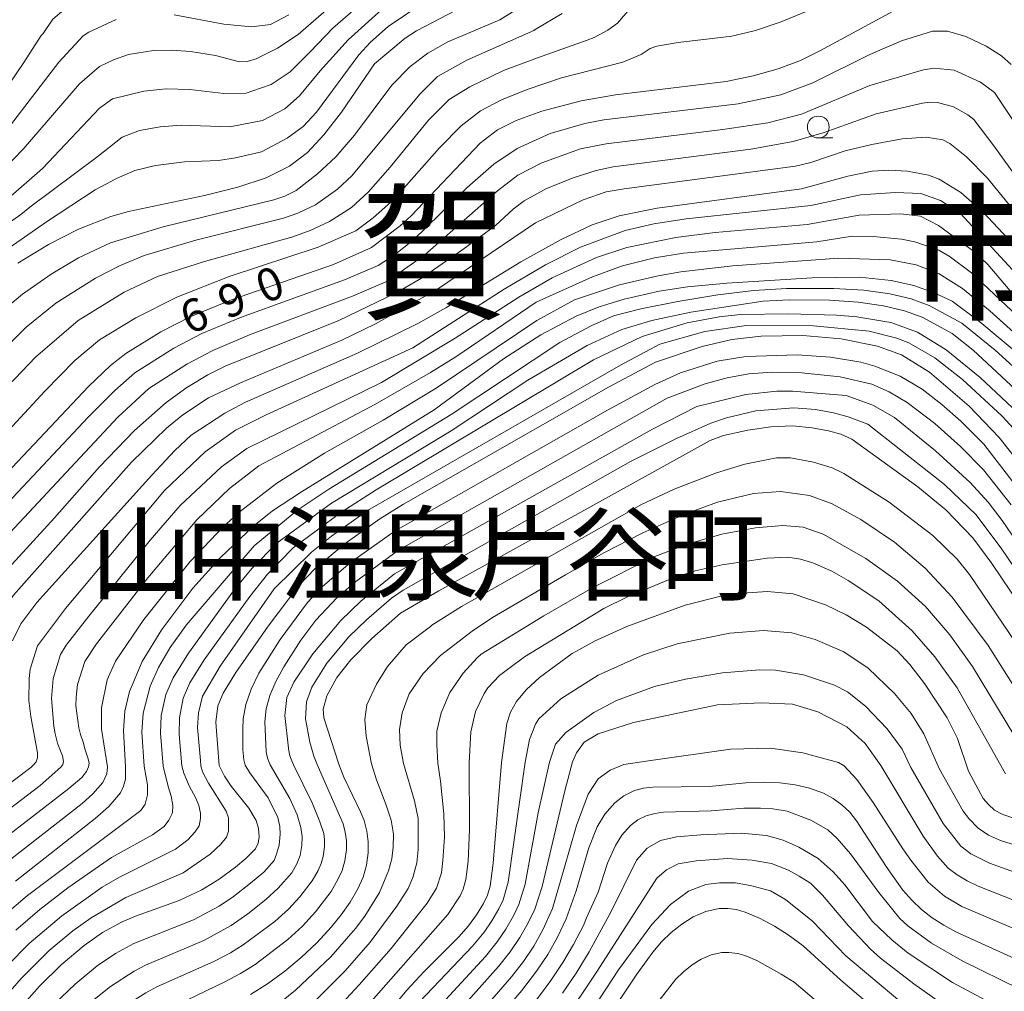
# Model space of a CAD drawing. Units: millimetres. Extents: x -70000 to -68000, y 18000 to 19500.
# Drawn here: x -69015 to -68902, y 19276 to 19387 of the extents above; entities that cross this region are included whole.
import ezdxf

# ---------------------------------------------------------------- set-up
doc = ezdxf.new("R2010")
doc.units = ezdxf.units.MM
for name, color, linetype, lineweight in [('633100_広葉樹林', 7, 'Continuous', 9), ('710100_等高線（計曲線）', 7, 'Continuous', 20), ('710107_等高線（計曲線）（注記）', 7, 'Continuous', 20), ('710200_等高線（主曲線）', 7, 'Continuous', 9)]:
    doc.layers.add(name, color=color, linetype=linetype, lineweight=lineweight)
doc.layers.add('811000_市・東京都の区', color=7, linetype='Continuous')
doc.layers.add('811400_大字・町・丁目', color=7, linetype='Continuous')
doc.styles.add('Style-Kanji', font='txt')
doc.styles.add('Style-WORKING', font='txt')

msp = doc.modelspace()

# ---------------------------------------------------------------- linework, layer by layer
at = {"layer": '633100_広葉樹林'}
msp.add_line((-68923.636, 19373.861), (-68921.969, 19373.861), dxfattribs=at)
msp.add_circle((-68923.636, 19375.111), 1.25, dxfattribs=at)
at = {"layer": '710100_等高線（計曲線）', "flags": 128}
for points in [[(-68962.558, 19389.931), (-68969.755, 19386.164), (-68971.056, 19385.299), (-68974.6, 19382.35)], [(-68915.032, 19388.408), (-68923.388, 19383.898), (-68925.688, 19382.752), (-68928.258, 19381.778), (-68931.098, 19380.976), (-68934.209, 19380.345), (-68946.908, 19378.806), (-68950.879, 19378.119), (-68955.392, 19376.915), (-68958.32, 19375.877), (-68960.48, 19374.8), (-68962.477, 19373.253), (-68970.384, 19364.905), (-68971.641, 19363.768), (-68974.948, 19361.263), (-68979.317, 19359.338), (-68990.996, 19355.263), (-68995.69, 19353.352), (-68999.111, 19351.579), (-69003.141, 19349.111), (-69004.913, 19347.734), (-69007.428, 19345.315), (-69023.114, 19328.701)], [(-69004.269, 19387.439), (-69007.384, 19385.999), (-69008.03, 19385.565), (-69010.833, 19382.546), (-69016.882, 19374.684)], [(-68984.429, 19387.979), (-68986.535, 19386.89), (-68988.709, 19386.62), (-68991.893, 19386.932), (-68997.591, 19387.974)], [(-68974.6, 19382.35), (-68978.382, 19376.811), (-68980.402, 19374.203), (-68982.27, 19372.195), (-68984.357, 19370.615), (-68987.035, 19369.291), (-68990.297, 19368.204), (-68994.105, 19367.242), (-69002.845, 19365.423), (-69004.867, 19364.823), (-69008.565, 19363.385), (-69012.039, 19361.609), (-69015.527, 19359.473)], [(-68901.869, 19362.301), (-68904.7, 19365.331), (-68907.259, 19367.607), (-68909.751, 19369.121), (-68910.984, 19369.593), (-68913.395, 19370.03), (-68915.556, 19370.155), (-68917.435, 19370.031), (-68920.266, 19369.453), (-68925.55, 19368.012), (-68942.125, 19365.783), (-68946.492, 19364.908), (-68949.589, 19363.868), (-68953.144, 19362.194), (-68957.78, 19359.642), (-68966.403, 19354.352), (-68969.63, 19352.542), (-68976.533, 19349.136), (-68989.414, 19343.54), (-68991.784, 19342.247), (-68995.65, 19339.722), (-68997.532, 19337.958), (-69000.159, 19335.154), (-69013.346, 19320.515), (-69015.219, 19318.07), (-69016.163, 19316.12)], [(-68897.618, 19346.498), (-68905.079, 19352.732), (-68908.274, 19355.109), (-68910.34, 19356.085), (-68912.653, 19356.914), (-68915.255, 19357.488), (-68918.905, 19357.883), (-68924.335, 19357.809), (-68934.147, 19357.194), (-68938.673, 19356.764), (-68941.92, 19356.267), (-68945.946, 19355.345), (-68948.806, 19354.455), (-68951.422, 19353.398), (-68955.496, 19351.262), (-68959.779, 19348.501), (-68967.759, 19342.631), (-68982.968, 19333.243), (-68986.297, 19331.026), (-68988.453, 19329.323), (-68992.27, 19325.698), (-68995.454, 19322.174), (-68999.03, 19317.405), (-69001.281, 19313.743), (-69002.727, 19310.301), (-69003.244, 19308.063), (-69003.425, 19305.775), (-69003.195, 19301.692)], [(-68992.43, 19301.806), (-68992.816, 19306.766), (-68992.576, 19308.655), (-68991.967, 19310.095), (-68990.503, 19312.487), (-68986.819, 19317.801), (-68983.232, 19322.492), (-68981.419, 19324.406), (-68977.943, 19327.293), (-68973.977, 19330.131), (-68971.281, 19331.803), (-68947.723, 19345.234), (-68942.332, 19348.1), (-68936.959, 19349.919), (-68933.553, 19350.701), (-68930.21, 19351.09), (-68925.429, 19351.166), (-68921.013, 19350.81), (-68916.831, 19349.94), (-68914.076, 19348.952), (-68910.888, 19346.964), (-68906.306, 19343.054), (-68902.873, 19339.447), (-68899.061, 19334.617)], [(-68897.124, 19315.227), (-68903.717, 19324.981), (-68905.895, 19327.944), (-68908.999, 19331.17), (-68912.192, 19333.788), (-68919.792, 19339.263), (-68921.055, 19339.83), (-68922.455, 19340.214), (-68924.343, 19340.588), (-68926.6, 19340.796), (-68929.102, 19340.683), (-68931.73, 19340.29), (-68934.517, 19339.678), (-68936.042, 19339.111), (-68967.21, 19321.858), (-68971.617, 19319.28), (-68974.903, 19316.369), (-68977.293, 19313.947), (-68978.925, 19311.907), (-68980.072, 19309.812), (-68980.502, 19308.256), (-68980.416, 19307.288), (-68978.699, 19301.95)], [(-68959.996, 19302.146), (-68959.385, 19306.636), (-68958.98, 19307.917), (-68958.301, 19309.144), (-68957.187, 19310.485), (-68955.664, 19311.919), (-68951.891, 19314.672), (-68949.267, 19316.103), (-68945.617, 19317.747), (-68938.924, 19320.232), (-68934.831, 19321.263), (-68932.93, 19321.573), (-68929.478, 19321.8), (-68926.532, 19321.52), (-68922.822, 19320.271), (-68920.43, 19319.088), (-68918.116, 19317.681), (-68914.589, 19314.982), (-68913.116, 19313.401), (-68911.427, 19311.224), (-68908.84, 19307.269), (-68907.664, 19304.889), (-68906.393, 19301.149)], [(-68959.996, 19302.146), (-68960.979, 19290.606), (-68961.316, 19287.956), (-68961.624, 19286.934), (-68962.087, 19285.97), (-68962.89, 19284.644), (-68963.814, 19283.399), (-68964.918, 19282.132), (-68968.889, 19278.145), (-68970.892, 19276.009), (-68977.891, 19267.563)], [(-69015.816, 19273.369), (-69013.006, 19276.509), (-69010.553, 19278.919), (-69007.93, 19281.141), (-69005.815, 19282.629), (-69003.547, 19283.871), (-69002.041, 19284.51), (-68997.007, 19286.295), (-68994.4, 19287.535), (-68992.436, 19288.755), (-68990.571, 19290.121), (-68989.36, 19291.112), (-68988.275, 19292.237), (-68987.944, 19292.891), (-68987.836, 19293.617), (-68987.91, 19294.571), (-68988.192, 19295.485), (-68989.032, 19296.922), (-68991.044, 19299.428), (-68991.833, 19300.576), (-68992.43, 19301.806)], [(-69003.195, 19301.692), (-69003.182, 19300.237), (-69003.394, 19299.43), (-69003.771, 19298.686), (-69005.103, 19297.099), (-69006.652, 19295.721), (-69015.806, 19288.538)], [(-68978.699, 19301.95), (-68978.115, 19300.448), (-68976.201, 19296.482), (-68975.794, 19295.487), (-68975.475, 19294.278), (-68975.314, 19293.038), (-68975.316, 19291.788), (-68975.518, 19290.363), (-68975.913, 19288.98), (-68976.496, 19287.664), (-68977.403, 19286.115), (-68978.43, 19284.643), (-68979.569, 19283.256), (-68981.232, 19281.446), (-68983.011, 19279.751), (-68984.899, 19278.18), (-68986.89, 19276.737), (-68988.845, 19275.518)], [(-68906.393, 19301.149), (-68904.697, 19298.028), (-68904.112, 19297.312), (-68903.424, 19296.695), (-68902.46, 19296.182), (-68901.426, 19295.833)], [(-68898.601, 19278.5), (-68907.846, 19282.716), (-68909.237, 19283.465), (-68910.569, 19284.314), (-68911.794, 19285.261), (-68912.917, 19286.327), (-68913.927, 19287.5), (-68915.859, 19290.202), (-68919.235, 19295.465), (-68920.026, 19296.431), (-68920.934, 19297.289), (-68921.943, 19298.026), (-68923.036, 19298.631), (-68924.634, 19299.221), (-68926.297, 19299.59), (-68928.067, 19299.819), (-68929.849, 19299.906), (-68931.975, 19299.809), (-68936.186, 19299.384), (-68942.621, 19299.316), (-68943.693, 19299.19), (-68944.739, 19298.924), (-68945.95, 19298.343), (-68947.014, 19297.522), (-68948.146, 19296.225), (-68949.034, 19294.75), (-68949.982, 19292.351), (-68951.426, 19287.428), (-68952.582, 19284.202), (-68952.927, 19283.47)], [(-68901.272, 19261.656), (-68911.644, 19269.426), (-68915.898, 19272.748), (-68921.064, 19277.166), (-68925.374, 19281.11), (-68927.1, 19282.38), (-68928.677, 19283.377), (-68930.331, 19284.242), (-68932.05, 19284.968), (-68933.018, 19285.257), (-68934.02, 19285.402), (-68935.031, 19285.401), (-68936.565, 19285.049), (-68938.006, 19284.417), (-68939.312, 19283.586), (-68940.525, 19282.627), (-68941.632, 19281.547), (-68942.622, 19280.359), (-68944.486, 19277.844), (-68949.433, 19270.38), (-68953.146, 19265.258)], [(-68952.927, 19283.47), (-68953.564, 19282.115), (-68954.703, 19280.108), (-68955.99, 19278.194), (-68957.673, 19275.993), (-68959.468, 19273.883)]]:
    msp.add_lwpolyline(points, dxfattribs=at)
at = {"layer": '710200_等高線（主曲線）', "flags": 128}
for points in [[(-69019.078, 19376.367), (-69014.85, 19382.533), (-69012.864, 19385.609), (-69012.637, 19385.858), (-69011.529, 19387.509), (-69009.546, 19389.176), (-69007.519, 19390.167), (-69005.717, 19390.707), (-69003.014, 19390.829), (-69000.123, 19390.895), (-68997.188, 19390.753), (-68991.641, 19389.864), (-68989.471, 19389.674), (-68988.608, 19389.733), (-68986.983, 19390.279), (-68985.063, 19391.588), (-68979.61, 19396.102), (-68976.093, 19398.698), (-68969.168, 19402.632), (-68967.587, 19403.666), (-68966.455, 19404.684), (-68965.084, 19406.63), (-68964.28, 19408.409), (-68961.896, 19416.048)], [(-69018.896, 19368.467), (-69014.917, 19372.58), (-69008.467, 19380.058), (-69006.157, 19382.071), (-69004.579, 19382.835), (-69002.824, 19383.433), (-68999.962, 19383.897), (-68997.896, 19383.936), (-68995.702, 19383.766), (-68992.853, 19383.31), (-68990.078, 19382.613), (-68989.227, 19382.618), (-68988.186, 19382.922), (-68985.712, 19384.146), (-68983.345, 19385.75), (-68976.571, 19391.652)], [(-69016.639, 19366.9), (-69012.724, 19370.344), (-69009.433, 19373.817), (-69006.175, 19377.262), (-69004.674, 19378.343), (-69001.067, 19379.24), (-68998.496, 19379.512), (-68995.791, 19379.431), (-68991.876, 19378.959), (-68989.339, 19379.006), (-68988.696, 19379.239), (-68986.44, 19379.982), (-68984.277, 19381.442), (-68981.993, 19383.754), (-68979.361, 19386.444), (-68975.017, 19390.306)], [(-68960.202, 19387.4), (-68957.389, 19389.159)], [(-69023.618, 19332.742), (-69012.462, 19344.796), (-69009.003, 19348.302), (-69006.174, 19350.694), (-69001.993, 19353.212), (-68997.277, 19355.573), (-68991.281, 19357.93), (-68981.043, 19361.324), (-68976.722, 19363.182), (-68974.73, 19364.667), (-68972.384, 19366.775), (-68967.13, 19372.707), (-68964.635, 19375.25), (-68962.405, 19376.964), (-68960.02, 19378.224), (-68957.059, 19379.408), (-68953.107, 19380.74), (-68946.097, 19382.55), (-68943.965, 19383.431), (-68942.947, 19384.134), (-68942.189, 19384.389), (-68939.716, 19384.828), (-68933.568, 19385.554), (-68930.84, 19386.206), (-68928.022, 19387.133), (-68925.114, 19388.336)], [(-69020.23, 19346.554), (-69014.595, 19352.136), (-69011.181, 19354.902), (-69006.619, 19357.745), (-69003.871, 19359.164), (-69001.05, 19360.342), (-68995.113, 19362.103), (-68985.042, 19364.654), (-68983.378, 19365.217), (-68981.374, 19366.196), (-68978.829, 19367.962), (-68977.202, 19369.513), (-68969.407, 19378.875), (-68967.378, 19380.921), (-68963.977, 19382.771), (-68956.31, 19386.189), (-68956.135, 19386.296), (-68953.053, 19388.155)], [(-69019.034, 19342.946), (-69013.5, 19348.692), (-69008.611, 19352.907), (-69003.321, 19356.169), (-68999.512, 19357.958), (-68994.13, 19359.685), (-68983.956, 19362.52), (-68981.966, 19363.216), (-68979.743, 19364.252), (-68977.244, 19365.872), (-68975.314, 19367.642), (-68972.777, 19370.496), (-68968.379, 19375.88), (-68966.031, 19378.274), (-68963.638, 19379.736), (-68959.766, 19381.603), (-68955.884, 19383.064), (-68950.173, 19385.074), (-68949.387, 19385.388), (-68947.793, 19386.221), (-68946.706, 19387.031), (-68945.29, 19388.672)], [(-68987.45, 19375.846), (-68984.901, 19377.201), (-68983.211, 19378.68), (-68980.815, 19381.567), (-68977.625, 19385.117), (-68973.741, 19388.607)], [(-68981.238, 19376.82), (-68976.397, 19383.4), (-68975.053, 19384.864), (-68973.013, 19386.635), (-68969.501, 19389.006)], [(-69018.418, 19353.136), (-69015.023, 19355.932), (-69011.732, 19358.21), (-69008.57, 19360.073), (-69004.905, 19361.8), (-68998.874, 19363.661), (-68986.143, 19366.755), (-68984.892, 19367.164), (-68983.589, 19367.82), (-68981.12, 19369.723), (-68979.036, 19371.706), (-68976.888, 19374.173), (-68972.585, 19379.935), (-68970.517, 19382.072), (-68968.475, 19383.588), (-68966.187, 19384.89), (-68960.202, 19387.4)], [(-69022.605, 19325.72), (-69007.433, 19341.829), (-69004.41, 19344.877), (-69002.123, 19346.879), (-68997.62, 19349.726), (-68994.429, 19351.396), (-68989.97, 19353.253), (-68978.056, 19357.558), (-68974.181, 19359.197), (-68972.354, 19360.386), (-68970.103, 19362.173), (-68963.948, 19368.175), (-68960.897, 19370.848), (-68958.228, 19372.641), (-68954.437, 19374.36), (-68950.43, 19375.511), (-68948.261, 19375.922), (-68932.829, 19377.784), (-68927.931, 19378.814), (-68924.264, 19380.195), (-68917.73, 19383.438), (-68914.104, 19385.006), (-68910.515, 19386.106), (-68908.797, 19386.111), (-68906.708, 19385.511), (-68904.378, 19384.393), (-68902.597, 19383.294), (-68901.495, 19382.302)], [(-69019.172, 19325.631), (-69004.057, 19341.787), (-69000.508, 19345.088), (-68996.142, 19347.867), (-68993.171, 19349.436), (-68988.94, 19351.24), (-68977.126, 19355.672), (-68973.117, 19357.413), (-68968.805, 19360.43), (-68960.459, 19367.772), (-68958.118, 19369.568), (-68955.391, 19370.99), (-68950.954, 19372.612), (-68947.977, 19373.196), (-68934.593, 19374.821), (-68929.438, 19375.601), (-68925.548, 19376.574), (-68917.703, 19379.871), (-68911.574, 19381.69), (-68910.369, 19381.87), (-68908.037, 19381.64), (-68905.013, 19380.275), (-68903.411, 19379.079), (-68899.667, 19373.465)], [(-69011.324, 19330.252), (-69006.167, 19336.099), (-69002.147, 19340.287), (-68998.531, 19343.494), (-68996.151, 19345.207), (-68993.716, 19346.67), (-68991.735, 19347.651), (-68978.706, 19352.881), (-68972.102, 19356.083), (-68969.202, 19357.775), (-68964.455, 19361.036), (-68960.716, 19363.798), (-68958.687, 19365.674), (-68957.415, 19366.632), (-68954.842, 19368.043), (-68951.681, 19369.312), (-68949.124, 19370.128), (-68947.197, 19370.556), (-68931.392, 19372.579), (-68926.534, 19373.46), (-68922.947, 19374.495), (-68916.981, 19376.612), (-68911.681, 19377.867), (-68910.822, 19377.97), (-68909.943, 19377.931), (-68908.124, 19377.427), (-68906.462, 19376.514), (-68905.778, 19375.964), (-68903.469, 19372.961), (-68901.127, 19369.654)], [(-69019.479, 19359.23), (-69012.249, 19364.215), (-69006.649, 19367.915), (-69004.22, 19369.216), (-69002.119, 19370.1), (-68999.739, 19370.7), (-68996.396, 19371.101), (-68992.512, 19371.267), (-68990.558, 19371.561), (-68987.577, 19372.271), (-68984.619, 19373.821), (-68982.788, 19375.159), (-68981.238, 19376.82)], [(-69022.199, 19360.143), (-69015.203, 19365.073), (-69014.169, 19365.926), (-69006.456, 19371.644), (-69003.569, 19373.927), (-69001.568, 19374.715), (-68999.187, 19375.146), (-68996.778, 19375.308), (-68991.204, 19375.149), (-68987.45, 19375.846)], [(-69002.482, 19336.616), (-68998.494, 19340.528), (-68996.595, 19342.054), (-68993.658, 19344.028), (-68989.984, 19345.733), (-68978.337, 19350.648), (-68974.463, 19352.508), (-68967.485, 19356.426), (-68956.11, 19364.104), (-68950.629, 19366.742), (-68948.009, 19367.653), (-68945.927, 19368.024), (-68926.273, 19370.611), (-68924.506, 19371.047), (-68920.561, 19372.359), (-68917.48, 19373.104), (-68914.027, 19373.742), (-68911.255, 19373.934), (-68909.339, 19373.625), (-68908.54, 19373.225), (-68906.608, 19371.704), (-68904.23, 19369.222), (-68901.677, 19366.143)], [(-68970.184, 19349.766), (-68959.712, 19356.49), (-68954.958, 19359.294), (-68950.959, 19361.31), (-68945.829, 19363.215), (-68942.531, 19363.994), (-68938.791, 19364.561), (-68924.487, 19366.109), (-68918.803, 19367.338), (-68914.791, 19367.6), (-68911.849, 19367.478), (-68909.599, 19366.678), (-68907.363, 19365.205), (-68897.182, 19354.215)], [(-68965.316, 19350.86), (-68958.02, 19355.57), (-68954.198, 19357.78), (-68949.095, 19360.149), (-68945.632, 19361.276), (-68939.99, 19362.418), (-68935.485, 19362.992), (-68924.92, 19363.927), (-68918.929, 19365.004), (-68914.146, 19365.126), (-68911.918, 19364.88), (-68909.835, 19363.822), (-68905.657, 19360.735), (-68904.183, 19359.321), (-68901.604, 19356.286)], [(-68956.026, 19355.011), (-68949.569, 19357.929), (-68946.114, 19359.189), (-68942.433, 19360.104), (-68939.102, 19360.615), (-68923.807, 19361.938), (-68919.732, 19362.561), (-68917.33, 19362.529), (-68914.103, 19362.251), (-68912.564, 19361.944), (-68909.815, 19360.957), (-68908.604, 19360.277), (-68906.054, 19358.375), (-68896.146, 19349.042)], [(-69005.237, 19301.671), (-69005.942, 19305.979), (-69005.944, 19308.414), (-69005.29, 19311.649), (-69004.336, 19313.791), (-69001.08, 19318.561), (-68995.741, 19325.235), (-68991.941, 19329.236), (-68989.989, 19331.013), (-68985.792, 19334.218), (-68980.337, 19337.664), (-68973.6, 19341.461), (-68967.516, 19345.118), (-68955.955, 19352.894), (-68951.64, 19355.255), (-68946.471, 19357.007), (-68942.033, 19358.035), (-68939.437, 19358.473), (-68933.452, 19359.181), (-68921.263, 19360.056)], [(-68921.263, 19360.056), (-68915.405, 19359.866), (-68912.396, 19359.307), (-68909.751, 19358.264), (-68907.065, 19356.56), (-68903.93, 19354.02), (-68896.932, 19347.705)], [(-68988.427, 19327.044), (-68983.387, 19331.143), (-68979.848, 19333.551), (-68965.799, 19342.11), (-68953.306, 19350.365), (-68949.733, 19352.28), (-68947.145, 19353.437), (-68944.022, 19354.25), (-68939.75, 19355.095), (-68935.18, 19355.857), (-68931.046, 19356.347), (-68927.3, 19356.578), (-68921.872, 19356.586), (-68918.393, 19356.377), (-68915.406, 19355.976), (-68912.971, 19355.382), (-68910.893, 19354.612), (-68907.17, 19352.597), (-68903.344, 19349.493), (-68895.401, 19342.29)], [(-68985.76, 19327.358), (-68979.549, 19331.928), (-68965.788, 19340.238), (-68956.974, 19346.047), (-68950.181, 19350.013), (-68946.203, 19351.871), (-68942.76, 19352.901), (-68938.258, 19353.873), (-68929.96, 19355.117), (-68926.997, 19355.28), (-68922.345, 19355.217), (-68919.055, 19354.988), (-68916.163, 19354.585), (-68913.757, 19354.004), (-68911.71, 19353.268), (-68908.257, 19351.405), (-68905.874, 19349.477), (-68900.447, 19344.469)], [(-69007.433, 19301.648), (-69007.339, 19302.075), (-69007.453, 19302.578), (-69007.796, 19303.607), (-69008.048, 19304.476), (-69008.352, 19305.384), (-69008.533, 19306.121), (-69008.867, 19308.657), (-69008.854, 19309.671), (-69008.691, 19311.12), (-69007.854, 19313.734), (-69006.517, 19315.779), (-69000.604, 19323.351), (-68994.997, 19330.018), (-68991.227, 19333.599), (-68987.888, 19336.207), (-68974.562, 19343.262), (-68968.164, 19346.913), (-68965.259, 19348.723), (-68956.026, 19355.011)], [(-68983.922, 19326.802), (-68978.362, 19330.949), (-68974.398, 19333.475), (-68949.463, 19348.378), (-68943.857, 19351.054), (-68938.692, 19352.612), (-68935.026, 19353.327), (-68932.552, 19353.596), (-68927.032, 19353.677), (-68921.557, 19353.505), (-68919.197, 19353.309), (-68915.313, 19352.67), (-68912.255, 19351.575), (-68908.971, 19349.518), (-68905.071, 19346.338), (-68898.27, 19340.013)], [(-68986.121, 19322.09), (-68981.81, 19326.302), (-68979.52, 19328.151), (-68975.415, 19331.07), (-68946.331, 19347.764), (-68941.842, 19350.185), (-68936.648, 19351.633), (-68931.886, 19352.327), (-68924.178, 19352.289), (-68917.796, 19351.659), (-68914.635, 19350.878), (-68913.243, 19350.317), (-68910.276, 19348.608), (-68907.068, 19346.113), (-68902.54, 19341.898), (-68899.953, 19339.119)], [(-69010.595, 19301.615), (-69010.381, 19301.915), (-69010.289, 19302.258), (-69010.427, 19302.898), (-69010.961, 19304.261), (-69010.998, 19304.385), (-69011.254, 19305.432), (-69011.408, 19306.322), (-69011.689, 19309.508), (-69011.488, 19311.792), (-69010.651, 19314.56), (-69010, 19315.612), (-69007.403, 19318.959), (-69000.346, 19327.664), (-68996.894, 19331.657), (-68992.172, 19336.104), (-68989.239, 19338.213), (-68973.799, 19345.781), (-68965.316, 19350.86)], [(-69014.065, 19301.579), (-69013.72, 19301.915), (-69013.446, 19302.235), (-69013.285, 19302.67), (-69013.285, 19303.264), (-69014.054, 19307.422), (-69014.279, 19309.273), (-69014.254, 19311.804), (-69014.113, 19312.876), (-69013.283, 19315.529), (-69010.054, 19319.839), (-68998.704, 19333.372), (-68994.039, 19337.816), (-68990.534, 19340.307), (-68987.038, 19342.05), (-68970.184, 19349.766)], [(-68947.833, 19342.588), (-68942.407, 19345.553), (-68939.46, 19346.903), (-68935.256, 19348.242), (-68931.975, 19348.75), (-68926.079, 19348.971), (-68922.256, 19348.706), (-68918.762, 19348.096), (-68917.148, 19347.659), (-68914.229, 19346.513), (-68911.72, 19345.004), (-68909.456, 19343.238), (-68907.274, 19341.323), (-68904.625, 19338.68), (-68901.303, 19334.36)], [(-68940.992, 19343.992), (-68936.618, 19345.624), (-68934.12, 19346.327), (-68931.621, 19346.781), (-68928.94, 19346.984), (-68925.894, 19346.932), (-68921.11, 19346.429), (-68917.503, 19345.572), (-68915.498, 19344.704), (-68913.425, 19343.471), (-68910.27, 19341.074), (-68907.304, 19338.435), (-68904.676, 19335.741), (-68901.494, 19331.732)], [(-68986.555, 19301.867), (-68986.877, 19302.663), (-68987.021, 19303.386), (-68987.195, 19306.811), (-68987.032, 19308.304), (-68986.614, 19309.856), (-68985.941, 19311.469), (-68985.013, 19313.14), (-68983.033, 19316.183), (-68981.315, 19318.507), (-68978.869, 19321.084), (-68976.726, 19322.923), (-68971.852, 19326.542), (-68940.992, 19343.992)], [(-68983.89, 19301.895), (-68984.175, 19302.518), (-68984.322, 19302.926), (-68984.454, 19303.701), (-68984.464, 19303.797), (-68984.894, 19307.563), (-68984.653, 19309.602), (-68983.873, 19311.364), (-68981.675, 19314.623), (-68978.465, 19318.447), (-68976.159, 19320.682), (-68972.278, 19323.807), (-68942.686, 19340.434), (-68937.595, 19343.032), (-68931.942, 19344.391), (-68928.39, 19344.778), (-68926.618, 19344.796), (-68920.43, 19344.3)], [(-68920.43, 19344.3), (-68917.388, 19343.195), (-68914.885, 19341.756), (-68910.187, 19337.938), (-68906.212, 19334.307), (-68904.124, 19332.026), (-68902.534, 19329.939), (-68894.211, 19317.753), (-68892.589, 19315.848), (-68891.396, 19314.741), (-68889.343, 19313.345), (-68886.843, 19312.152), (-68883.224, 19310.826), (-68879.558, 19309.761), (-68877.626, 19308.971), (-68875.272, 19307.756), (-68870.764, 19304.651), (-68862.41, 19298.218)], [(-68981.164, 19301.923), (-68981.546, 19302.88), (-68982.028, 19304.472), (-68982.505, 19307.163), (-68982.409, 19309.106), (-68981.788, 19310.803), (-68980.068, 19313.566), (-68977.523, 19316.58), (-68975.53, 19318.525), (-68972.623, 19321.02), (-68971.291, 19321.943), (-68945.21, 19336.701), (-68939.935, 19339.368), (-68935.996, 19341.094), (-68934.168, 19341.723), (-68930.798, 19342.511), (-68926.43, 19342.853), (-68923.965, 19342.667), (-68921.884, 19342.287), (-68920.211, 19341.852), (-68917.947, 19341)], [(-68989.445, 19301.837), (-68989.578, 19302.47), (-68989.699, 19303.604), (-68989.715, 19305.992), (-68989.691, 19307.162), (-68989.371, 19308.817), (-68988.765, 19310.57), (-68987.871, 19312.422), (-68985.42, 19316.254), (-68982.267, 19320.507), (-68980.594, 19322.314), (-68977.335, 19325.108), (-68972.224, 19328.758), (-68947.833, 19342.588)], [(-68917.947, 19341), (-68909.135, 19334.062), (-68905.526, 19330.604), (-68902.565, 19326.656), (-68895.663, 19316.513), (-68893.619, 19314.085), (-68892.592, 19313.162), (-68889.879, 19311.453), (-68888.178, 19310.654), (-68881.008, 19307.838), (-68877.384, 19306.049), (-68873.144, 19303.197), (-68867.005, 19298.524)], [(-68974.94, 19301.99), (-68975.565, 19305.164), (-68975.72, 19307.078), (-68975.461, 19308.784), (-68974.375, 19311.163), (-68973.082, 19313.18), (-68970.962, 19315.662), (-68968.156, 19317.768), (-68968.01, 19317.918), (-68964.605, 19320.069), (-68943.924, 19331.754), (-68940.206, 19333.524), (-68935.328, 19335.416), (-68932.059, 19336.396), (-68928.42, 19337.126), (-68926.82, 19337.116), (-68924.171, 19336.649), (-68922.042, 19335.973), (-68920.71, 19335.335), (-68915.5, 19332.045), (-68910.481, 19328.219), (-68907.704, 19325.503), (-68906.292, 19323.735), (-68896.295, 19309)], [(-69022.109, 19301.493), (-69021.397, 19302.146), (-69020.731, 19303.093), (-69020.275, 19304.917), (-69020.135, 19307.161), (-69019.949, 19311.403), (-69019.535, 19314.68), (-69019.085, 19316.209), (-69018.161, 19318.248), (-69016.041, 19321.376), (-69002.482, 19336.616)], [(-68971.258, 19302.027), (-68971.634, 19304.13), (-68971.738, 19305.94), (-68971.427, 19307.854), (-68970.6, 19310.026), (-68968.997, 19312.353), (-68967.032, 19314.421), (-68963.396, 19317.241), (-68961.041, 19318.808), (-68952.668, 19323.7), (-68948.327, 19326.178), (-68943.787, 19328.528), (-68938.961, 19330.664), (-68935.197, 19332.051), (-68931.08, 19333.023), (-68927.981, 19333.273), (-68924.663, 19332.824), (-68922.037, 19331.858), (-68918.739, 19330.041), (-68914.906, 19327.439), (-68911.371, 19324.444), (-68908.272, 19321.123), (-68904.128, 19315.6), (-68899.258, 19307.9)], [(-69026.07, 19301.452), (-69024.939, 19302.392), (-69024.028, 19303.514), (-69023.361, 19305.267), (-69022.94, 19306.81), (-69022.459, 19313.205), (-69022.111, 19315.447), (-69020.881, 19318.745), (-69019.589, 19320.962), (-69018.254, 19322.696), (-69011.324, 19330.252)], [(-68967.322, 19302.069), (-68967.446, 19304.234), (-68967.446, 19305.733), (-68966.928, 19307.854), (-68965.946, 19310.181), (-68964.395, 19312.404), (-68962.817, 19314.183), (-68962.345, 19314.57), (-68955.163, 19318.987), (-68949.461, 19322.284), (-68942.594, 19325.72), (-68938.678, 19327.221), (-68934.733, 19328.351), (-68930.867, 19329.096), (-68927.718, 19329.379), (-68925.393, 19329.188), (-68923.09, 19328.353), (-68918.175, 19325.583), (-68914.536, 19322.975), (-68911.342, 19320.061), (-68908.552, 19316.824), (-68905.916, 19313.16), (-68901.067, 19305.141)], [(-69001.029, 19301.715), (-69001.293, 19305.64), (-69001.157, 19307.803), (-69000.368, 19310.914), (-68999.396, 19313.069), (-68998.051, 19315.344), (-68996.209, 19317.914), (-68988.427, 19327.044)], [(-68998.843, 19301.738), (-68999.155, 19305.504), (-68999.069, 19307.544), (-68998.566, 19309.952), (-68997.709, 19311.87), (-68995.945, 19314.69), (-68990.649, 19322.007), (-68988.683, 19324.422), (-68985.76, 19327.358)], [(-68996.714, 19301.76), (-68997.034, 19305.368), (-68996.985, 19307.284), (-68996.564, 19309.531), (-68995.794, 19311.281), (-68994.135, 19313.951), (-68988.923, 19321.223), (-68986.873, 19323.769), (-68983.922, 19326.802)], [(-68963.732, 19302.107), (-68963.515, 19305.682), (-68962.998, 19308.009), (-68962.016, 19310.077), (-68961.586, 19310.711), (-68960.226, 19312.141), (-68959.035, 19313.05), (-68957.374, 19314.275), (-68948.281, 19319.815), (-68945.548, 19321.17), (-68940.186, 19323.385), (-68937.788, 19324.158), (-68934.669, 19324.855), (-68929.498, 19325.622), (-68927.151, 19325.726), (-68925.668, 19325.507), (-68924.276, 19325.089), (-68922.07, 19324.1), (-68920.207, 19323.035), (-68916.68, 19320.708), (-68912.853, 19317.267), (-68910.252, 19314.3), (-68907.703, 19310.72), (-68902.16, 19300.867)], [(-68994.521, 19301.784), (-68994.576, 19302.38), (-68994.924, 19306.153), (-68994.814, 19307.849), (-68994.333, 19309.777), (-68992.321, 19313.218), (-68986.121, 19322.09)], [(-68957.295, 19302.175), (-68956.786, 19304.777), (-68956.103, 19306.54), (-68955.709, 19307.166), (-68953.196, 19309.465), (-68948.929, 19312.163), (-68943.694, 19314.516), (-68939.833, 19315.777), (-68933.782, 19317.015), (-68929.941, 19317.304), (-68926.692, 19317.043), (-68924.007, 19316.286), (-68920.688, 19314.862), (-68917.917, 19313), (-68914.881, 19310.078), (-68912.975, 19307.758), (-68911.523, 19305.437), (-68909.718, 19301.371)], [(-68954.517, 19302.203), (-68953.794, 19304.27), (-68952.619, 19305.61), (-68949.395, 19307.891), (-68946.789, 19309.254), (-68942.445, 19310.871), (-68938.872, 19311.737), (-68934.634, 19312.457), (-68930.403, 19312.807), (-68928.543, 19312.76), (-68925.334, 19312.22), (-68921.791, 19311.016), (-68920.273, 19310.269), (-68918.232, 19308.633), (-68915.742, 19305.999), (-68914.006, 19303.667), (-68913.012, 19301.59)], [(-68951.868, 19302.231), (-68951.395, 19303.257), (-68950.524, 19304.49), (-68948.929, 19305.432), (-68944.868, 19306.738), (-68935.223, 19308.768), (-68930.147, 19308.986), (-68926.593, 19308.841), (-68923.692, 19307.971), (-68920.356, 19306.23), (-68918.253, 19304.345), (-68916.47, 19301.821)], [(-68921.3, 19302.142), (-68925.419, 19303.251), (-68929.144, 19303.797), (-68933.726, 19303.663), (-68943.137, 19302.324)], [(-68963.732, 19302.107), (-68963.7, 19294.477), (-68963.847, 19290.842), (-68964.115, 19288.723), (-68964.403, 19287.619), (-68964.774, 19286.849), (-68966.184, 19284.69), (-68978.672, 19270.49), (-68980.432, 19268.571), (-68982.595, 19266.505), (-68985.023, 19264.57), (-68986.83, 19263.413), (-68993.182, 19260.052), (-68996.739, 19257.773), (-68999.926, 19255.362), (-69009.133, 19247.413), (-69010.766, 19246.243), (-69012.486, 19245.305), (-69013.525, 19244.912), (-69014.602, 19244.638), (-69017.071, 19244.358)], [(-68957.295, 19302.175), (-68959.265, 19288.423), (-68959.816, 19286.388), (-68960.308, 19285.354), (-68961.104, 19283.982), (-68962.019, 19282.668), (-68963.343, 19281.059), (-68969.419, 19274.682), (-68978.121, 19264.343), (-68981.286, 19261.081), (-68982.071, 19260.402), (-68983.436, 19259.571), (-68990.867, 19256.074), (-68994.183, 19254.133), (-68998.24, 19251.18), (-69005.898, 19244.789), (-69008.406, 19242.887), (-69010.46, 19241.683), (-69011.814, 19241.066), (-69012.852, 19240.69), (-69014.878, 19240.201), (-69016.5, 19240.025)], [(-68954.517, 19302.203), (-68955.794, 19296.373), (-68957.305, 19288.174), (-68958.007, 19285.842), (-68958.623, 19284.545), (-68959.504, 19283.014), (-68960.512, 19281.55), (-68961.854, 19279.886), (-68969.649, 19271.403), (-68976.514, 19263.172), (-68979.894, 19259.345), (-68980.653, 19258.633), (-68981.356, 19258.218), (-68984.664, 19257.026), (-68990.084, 19254.594), (-68993.418, 19252.747), (-68997.447, 19249.935), (-69007.57, 19241.854), (-69009.631, 19240.549), (-69011.041, 19239.805), (-69012.967, 19238.983), (-69016.302, 19238.289)], [(-68952.85, 19289.859), (-68951.406, 19294.91), (-68950.051, 19298.515), (-68948.93, 19300.259), (-68947.524, 19301.267), (-68945.978, 19301.909), (-68943.137, 19302.324)], [(-68951.868, 19302.231), (-68952.742, 19298.893)], [(-68921.3, 19302.142), (-68920.678, 19301.755), (-68919.202, 19300.201), (-68917.343, 19297.547), (-68913.921, 19292.237), (-68913.023, 19290.943), (-68911.019, 19288.4), (-68909.14, 19286.79), (-68907.167, 19285.623), (-68896.46, 19281.083)], [(-68994.521, 19301.784), (-68994.323, 19301.094), (-68993.635, 19299.773), (-68991.61, 19296.562), (-68991.338, 19295.81), (-68991.357, 19294.264), (-68991.599, 19293.564), (-68992.219, 19292.774), (-68993.452, 19291.618), (-68996.572, 19289.5), (-69003.126, 19286.665), (-69007.139, 19284.336), (-69009.238, 19282.828), (-69011.942, 19280.557), (-69015.162, 19277.363), (-69022.723, 19268.662)], [(-69014.065, 19301.579), (-69021.573, 19295.913)], [(-69010.595, 19301.615), (-69012.981, 19299.501), (-69020.131, 19294.069)], [(-68989.445, 19301.837), (-68988.916, 19300.977), (-68986.793, 19298.093), (-68985.695, 19295.83), (-68985.473, 19294.797), (-68985.436, 19293.906), (-68985.545, 19292.642), (-68985.839, 19291.615), (-68986.129, 19290.916), (-68987.318, 19289.571), (-68988.816, 19288.279), (-68990.78, 19286.764), (-68992.437, 19285.661), (-68995.394, 19284.104), (-69002.226, 19281.379), (-69004.338, 19280.222), (-69006.424, 19278.789), (-69008.959, 19276.703), (-69011.353, 19274.43), (-69014.056, 19271.556), (-69019.704, 19265.177)], [(-69007.433, 19301.648), (-69007.655, 19301.127), (-69008.179, 19300.43), (-69009.704, 19299.176), (-69018.689, 19292.225)], [(-68983.89, 19301.895), (-68981.763, 19297.537), (-68980.855, 19295.336), (-68980.418, 19294.014), (-68980.322, 19293.269), (-68980.323, 19292.519), (-68980.488, 19291.374), (-68980.726, 19290.544), (-68981.075, 19289.755), (-68981.752, 19288.564), (-68983.166, 19286.729), (-68984.483, 19285.312), (-68986.045, 19283.892), (-68989.663, 19281.199), (-68991.117, 19280.301), (-68992.974, 19279.341), (-68999.582, 19276.394), (-69000.837, 19275.72), (-69003.415, 19274.086), (-69005.769, 19272.27), (-69008.049, 19270.273), (-69010.539, 19267.931), (-69018.317, 19260.157)], [(-68986.555, 19301.867), (-68984.309, 19298.016), (-68983.486, 19296.132), (-68983.036, 19294.674), (-68982.907, 19293.641), (-68982.92, 19292.611), (-68983.12, 19291.489), (-68983.508, 19290.509), (-68984.082, 19289.486), (-68985.671, 19287.723), (-68987.061, 19286.437), (-68989.122, 19284.773), (-68991.051, 19283.43), (-68994.185, 19281.723), (-69000.904, 19278.887), (-69002.189, 19278.191), (-69004.919, 19276.437), (-69007.363, 19274.486), (-69009.701, 19272.352), (-69012.298, 19269.744), (-69018.145, 19263.497)], [(-69001.029, 19301.715), (-69000.673, 19299.577), (-69000.639, 19298.451), (-69000.933, 19297.378), (-69001.411, 19296.633), (-69014.419, 19286.9), (-69017.296, 19284.443)], [(-69017.247, 19290.382), (-69008.177, 19297.449), (-69006.939, 19298.551), (-69005.794, 19299.839), (-69005.313, 19300.865), (-69005.237, 19301.671)], [(-68981.164, 19301.923), (-68978.202, 19295.113), (-68977.947, 19294.146), (-68977.818, 19293.154), (-68977.819, 19292.154), (-68978.003, 19290.869), (-68978.32, 19289.762), (-68978.785, 19288.709), (-68979.578, 19287.34), (-68981.368, 19284.992), (-68982.857, 19283.379), (-68984.527, 19281.822), (-68988.276, 19278.968), (-68989.981, 19277.91), (-68991.764, 19276.959), (-68999.484, 19273.248), (-69001.91, 19271.734), (-69004.173, 19270.053), (-69008.78, 19266.118), (-69016.909, 19258.364)], [(-68967.322, 19302.069), (-68967.009, 19300.011), (-68966.632, 19296.258), (-68966.57, 19293.586), (-68966.743, 19290.918), (-68966.915, 19289.489), (-68967.459, 19287.727), (-68968.554, 19285.982), (-68972.68, 19280.783), (-68976.343, 19276.643), (-68980.341, 19272.331), (-68982.046, 19270.612), (-68984.157, 19268.758), (-68986.482, 19267.028), (-68988.112, 19266.028), (-68993.983, 19262.981), (-68995.789, 19261.892), (-68998.53, 19260.026), (-69001.699, 19257.598), (-69010.197, 19250.138), (-69012.289, 19248.563), (-69013.684, 19247.792), (-69015.271, 19247.292), (-69016.798, 19247.061)], [(-68996.714, 19301.76), (-68996.482, 19300.931), (-68995.89, 19299.472), (-68995.11, 19298.057), (-68994.745, 19297.209), (-68994.567, 19296.317), (-68994.575, 19295.708), (-68994.726, 19294.867), (-68995.203, 19294.169), (-68996.011, 19293.289), (-68997.431, 19292.182), (-69003.885, 19288.994), (-69005.88, 19287.822), (-69010.547, 19284.514), (-69014.258, 19281.353), (-69016.785, 19278.815)], [(-68971.258, 19302.027), (-68969.991, 19297.751), (-68969.594, 19295.732), (-68969.589, 19292.17), (-68969.748, 19290.626), (-68970.19, 19288.945), (-68970.721, 19287.686), (-68972.032, 19285.658), (-68975.102, 19281.523), (-68977.973, 19278.243), (-68982.01, 19274.172), (-68983.66, 19272.654), (-68985.72, 19271.011), (-68987.943, 19269.488), (-68989.392, 19268.643), (-68995.366, 19265.58), (-68997.327, 19264.388), (-68999.526, 19262.91), (-69003.474, 19259.834), (-69011.966, 19252.282), (-69013.814, 19250.885), (-69015.212, 19250.182), (-69016.704, 19249.786)], [(-68998.843, 19301.738), (-68998.283, 19299.407), (-68997.921, 19298.278), (-68997.746, 19297.198), (-68997.803, 19296.356), (-68998.189, 19295.517), (-68998.76, 19294.821), (-69000.085, 19293.853), (-69004.808, 19291.236), (-69009.785, 19287.746), (-69013.031, 19285.262), (-69015.777, 19282.897)], [(-68974.94, 19301.99), (-68974.371, 19300.146), (-68973.278, 19297.368), (-68972.691, 19295.534), (-68972.428, 19293.938), (-68972.446, 19292.439), (-68972.604, 19291.082), (-68972.995, 19289.728), (-68974.015, 19287.222), (-68975.7, 19284.521), (-68976.765, 19283.083), (-68979.602, 19279.845), (-68983.679, 19276.013), (-68985.275, 19274.696), (-68987.283, 19273.265), (-68989.404, 19271.947), (-68996.749, 19268.179), (-68998.866, 19266.885), (-69001.052, 19265.373), (-69005.248, 19262.07), (-69013.734, 19254.426), (-69015.337, 19253.207)], [(-68893.084, 19283.142), (-68905.277, 19287.963), (-68906.527, 19288.552), (-68907.711, 19289.266), (-68908.734, 19290.038), (-68909.949, 19291.405), (-68911.615, 19293.686), (-68916.47, 19301.821)], [(-68913.012, 19301.59), (-68909.31, 19295.133), (-68907.288, 19292.542), (-68906.129, 19291.668), (-68903.994, 19290.586), (-68891.638, 19286.157)], [(-68909.718, 19301.371), (-68907.003, 19296.581), (-68906.339, 19295.72), (-68905.293, 19294.609), (-68904.094, 19293.814), (-68902.71, 19293.209), (-68891.857, 19289.797)], [(-68952.742, 19298.893), (-68955.346, 19287.926), (-68956.199, 19285.296), (-68956.936, 19283.734), (-68957.904, 19282.046), (-68959.004, 19280.431), (-68960.365, 19278.713), (-68970.914, 19266.896), (-68978.501, 19257.609), (-68979.235, 19256.866), (-68979.97, 19256.421), (-68984.223, 19255.14), (-68987.596, 19253.805), (-68989.302, 19253.115), (-68992.651, 19251.361), (-68996.653, 19248.689), (-69007.494, 19240.227), (-69009.578, 19238.847), (-69011, 19238.097), (-69012.484, 19237.483), (-69014.95, 19236.805), (-69016.105, 19236.554)], [(-68900.41, 19276.085), (-68907.106, 19279.374), (-68910.658, 19281.401), (-68913.359, 19283.4), (-68914.266, 19284.234), (-68916.693, 19287.226), (-68919.93, 19291.646), (-68921.467, 19293.422), (-68922.561, 19294.439), (-68924.478, 19295.542), (-68927.214, 19296.567), (-68928.863, 19296.848), (-68930.289, 19296.919), (-68932.184, 19296.898), (-68935.954, 19296.588), (-68941.41, 19296.462), (-68942.424, 19296.293), (-68943.393, 19296.023), (-68944.362, 19295.557), (-68945.213, 19294.901), (-68946.214, 19293.802), (-68946.924, 19292.622), (-68947.848, 19290.598), (-68948.912, 19287.256), (-68950.267, 19284.333), (-68950.59, 19283.433), (-68951.748, 19281.263), (-68952.978, 19279.191)], [(-68902.218, 19273.672), (-68908.241, 19276.887), (-68913.325, 19280.243), (-68915.196, 19281.78), (-68917.41, 19283.884), (-68920.577, 19288.09), (-68921.915, 19289.612), (-68923.671, 19291.14), (-68925.855, 19292.412), (-68927.678, 19293.239), (-68929.577, 19293.775), (-68932.508, 19294.03), (-68937.128, 19293.865), (-68939.918, 19293.606), (-68941.756, 19293.189), (-68943.305, 19292.328), (-68944.495, 19290.952), (-68947.425, 19285.054), (-68949.932, 19280.409), (-68951.446, 19277.95), (-68953.021, 19275.678)], [(-68953.063, 19272.185), (-68949.018, 19278.195), (-68942.174, 19288.872), (-68941.062, 19289.811), (-68939.735, 19290.527), (-68937.677, 19290.87), (-68934.082, 19291.118), (-68931.225, 19290.938), (-68929.03, 19290.546), (-68927.06, 19289.789), (-68925.821, 19289.115), (-68924.545, 19288.288), (-68923.153, 19286.916), (-68920.18, 19283.415), (-68917.654, 19280.726), (-68916.49, 19279.677), (-68912.677, 19276.736), (-68909.375, 19274.401), (-68904.027, 19271.257), (-68897.31, 19266.789)], [(-68952.85, 19289.859), (-68954.17, 19285.396), (-68955.251, 19282.925), (-68956.303, 19281.076), (-68957.497, 19279.312), (-68958.876, 19277.541), (-68960.84, 19275.249), (-68969.412, 19265.668), (-68977.107, 19255.872), (-68977.816, 19255.099), (-68978.585, 19254.624), (-68979.603, 19254.232), (-68983.781, 19253.253), (-68988.52, 19251.634), (-68991.886, 19249.975), (-68995.859, 19247.445), (-69006.848, 19239.029), (-69009.008, 19237.524), (-69010.472, 19236.687), (-69013.378, 19235.445), (-69015.907, 19234.818)], [(-68899.279, 19264.214), (-68910.51, 19271.913), (-68914.287, 19274.742), (-68920.473, 19279.955), (-68924.295, 19283.917), (-68927.394, 19286.425), (-68929.141, 19287.398), (-68931.26, 19288.009), (-68933.162, 19288.325), (-68934.995, 19288.347), (-68936.537, 19288.146), (-68938.527, 19287.363), (-68940.597, 19285.85), (-68942.751, 19283.533), (-68946.588, 19278.354), (-68951.015, 19271.59), (-68953.104, 19268.748)], [(-68887.695, 19247.703), (-68902.715, 19259.006), (-68913.635, 19266.561), (-68917.951, 19269.728), (-68926.403, 19276.916), (-68927.899, 19277.856), (-68930.713, 19279.407), (-68932.088, 19279.988), (-68932.872, 19280.22), (-68933.901, 19280.354), (-68934.71, 19280.354), (-68935.937, 19280.071), (-68937.091, 19279.566), (-68938.135, 19278.902), (-68939.105, 19278.134), (-68939.991, 19277.27), (-68942.314, 19274.298), (-68945.91, 19269.129), (-68953.206, 19260.227)], [(-68952.978, 19279.191), (-68954.36, 19277.114), (-68955.758, 19275.22), (-68958.698, 19271.628), (-68966.237, 19263.046), (-68969.635, 19258.788), (-68973.911, 19252.89), (-68974.634, 19252.009), (-68975.669, 19251.115), (-68976.802, 19250.519), (-68978.144, 19250.142), (-68982.863, 19249.218), (-68985.381, 19248.604), (-68986.997, 19248.071), (-68988.644, 19247.402), (-68990.232, 19246.607), (-68994.086, 19244.34), (-68997.81, 19241.837), (-69007.269, 19234.668), (-69008.904, 19233.652), (-69010.642, 19232.746), (-69012.423, 19232.004), (-69015.127, 19231.187), (-69017.821, 19230.632)]]:
    msp.add_lwpolyline(points, dxfattribs=at)

# ---------------------------------------------------------------- texts
at = {"layer": '710107_等高線（計曲線）（注記）', "style": 'Style-WORKING'}
for s, p in [('0', (-68987.223, 19354.774)), ('9', (-68991.565, 19353.007)), ('6', (-68995.907, 19351.239))]:
    msp.add_text(s, height=3.75, rotation=22.152, dxfattribs=at).set_placement(p)
at = {"layer": '811000_市・東京都の区', "char_height": 12.5, "attachment_point": 7, "line_spacing_factor": 0.6, "style": 'Style-Kanji'}
for s, insert in [('賀', (-68976.315, 19350.397)), ('市', (-68913.815, 19350.397))]:
    msp.add_mtext(s, dxfattribs=dict(at, insert=insert))
at = {"layer": '811400_大字・町・丁目', "style": 'Style-Kanji'}
for s, p in [('中', (-68996.389, 19321.684)), ('温', (-68985.452, 19321.684)), ('泉', (-68974.514, 19321.684)), ('片', (-68963.577, 19321.684)), ('谷', (-68952.639, 19321.684)), ('山', (-69007.327, 19321.684)), ('町', (-68941.702, 19321.684))]:
    msp.add_text(s, height=8.75, dxfattribs=at).set_placement(p)

doc.saveas('drawing.dxf')
